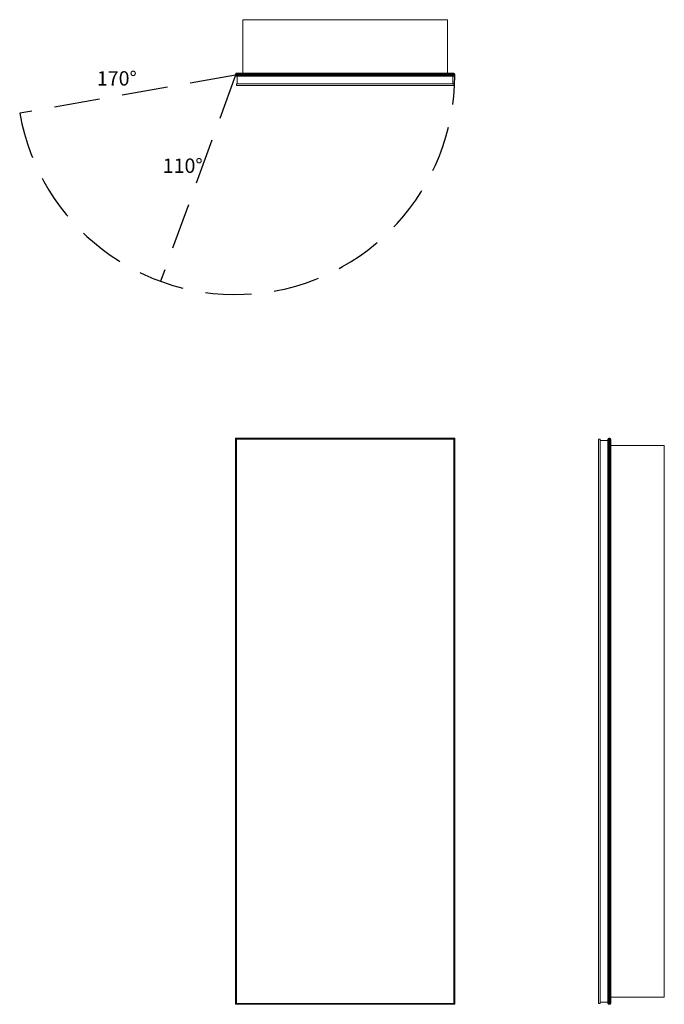
# Model space of a CAD drawing. Units: inches. Extents: x -15 to 29.8, y 0 to 68.5.
import ezdxf

# ---------------------------------------------------------------- set-up
doc = ezdxf.new("R2010")
doc.units = ezdxf.units.IN
doc.header["$LTSCALE"] = 64
doc.header["$MEASUREMENT"] = 0
doc.linetypes.add('HIDDEN', pattern=[0.075, 0.05, -0.025])
doc.layers.add('FORMAT', color=7, linetype='Continuous')

msp = doc.modelspace()

# ---------------------------------------------------------------- linework, layer by layer
at = {"color": 7, "linetype": 'Continuous', "lineweight": 15}
for p, q in [((14.75, 68.49), (0.5, 68.49)), ((0.5, 68.49), (0.5, 64.762)), ((14.75, 68.49), (14.75, 64.762)), ((15.25, 64.709), (0, 64.709)), ((0, 64.625), (0, 64.709)), ((0, 64.625), (15.25, 64.625)), ((0.053, 64.762), (15.197, 64.762)), ((15.197, 64.572), (0.053, 64.572)), ((0.121, 64.027), (0.121, 64.572)), ((15.129, 64.027), (15.129, 64.572)), ((15.25, 64.625), (15.25, 64.709)), ((0.062, 64.027), (0.062, 63.909)), ((15.187, 64.027), (0.062, 64.027)), ((0.062, 63.909), (15.187, 63.909)), ((15.187, 63.909), (15.187, 64.027)), ((0, 0), (0, 39.375)), ((0.053, 39.322), (0, 39.375)), ((0, 39.375), (15.25, 39.375)), ((0.053, 39.322), (0.053, 0.053)), ((15.197, 39.322), (0.053, 39.322)), ((0.062, 39.312), (0.062, 0.062)), ((0.062, 39.312), (15.187, 39.312)), ((15.187, 39.312), (15.187, 0.062)), ((15.25, 39.375), (15.197, 39.322)), ((15.197, 0.053), (15.197, 39.322)), ((15.25, 39.375), (15.25, 0)), ((25.25, 39.312), (25.25, 0.062)), ((25.25, 39.312), (25.368, 39.312)), ((25.368, 39.312), (25.368, 0.062)), ((25.368, 39.223), (25.913, 39.223)), ((25.913, 0.053), (25.913, 39.322)), ((25.966, 39.375), (25.966, 0)), ((25.966, 39.375), (26.05, 39.375)), ((26.05, 0), (26.05, 39.375)), ((26.103, 39.322), (26.103, 0.053)), ((29.831, 38.875), (26.103, 38.875)), ((29.831, 0.5), (29.831, 38.875)), ((0.053, 0.053), (0, 0)), ((15.25, 0), (0, 0)), ((0.053, 0.053), (15.197, 0.053)), ((0.062, 0.062), (15.187, 0.062)), ((15.25, 0), (15.197, 0.053)), ((25.25, 0.062), (25.368, 0.062)), ((25.368, 0.152), (25.913, 0.152)), ((25.966, 0), (26.05, 0)), ((29.831, 0.5), (26.103, 0.5))]:
    msp.add_line(p, q, dxfattribs=at)
for centre, start, end in [((0.053, 64.709), 90, 180), ((0.053, 64.625), 180, 270), ((15.197, 64.709), 0, 90), ((15.197, 64.625), 270, 0), ((25.966, 39.322), 90, 180), ((26.05, 39.322), 0, 90), ((25.966, 0.053), 180, 270), ((26.05, 0.053), 270, 0)]:
    msp.add_arc(centre, 0.053, start, end, dxfattribs=at)
at = {"layer": 'FORMAT', "linetype": 'HIDDEN'}
for q in [(-15.018, 61.977), (-5.216, 50.295)]:
    msp.add_line((0, 64.625), q, dxfattribs=at)
msp.add_arc((0, 64.625), 15.25, 190, 0, dxfattribs=at)

# ---------------------------------------------------------------- texts
at = {"char_height": 1, "attachment_point": 1}
for s, insert, width in [('{170°}', (-9.647, 64.907), 2.5725), ('{110°}', (-5.064, 58.834), 2.8402)]:
    msp.add_mtext(s, dxfattribs=dict(at, insert=insert, width=width))

doc.saveas('drawing.dxf')
